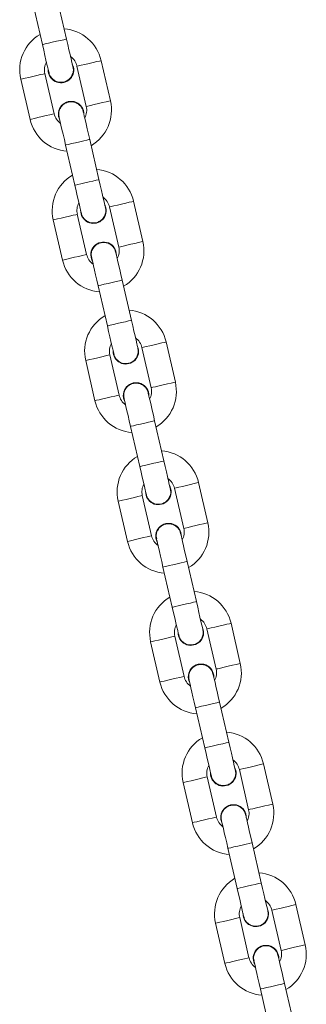
# Model space of a CAD drawing. Units: inches. Extents: x -227 to 1030, y 1 to 876.
# Drawn here: x 269 to 276, y 200 to 223 of the extents above; entities that cross this region are included whole.
import ezdxf

# ---------------------------------------------------------------- set-up
doc = ezdxf.new("R2010")
doc.units = ezdxf.units.IN
doc.header["$MEASUREMENT"] = 0
doc.layers.add('VP-EQ', color=7, linetype='Continuous', true_color=0x8a3492)

# ---------------------------------------------------------------- blocks, each defined once
blk = doc.blocks.new('RC0627_')
at = {"color": 7, "linetype": 'Continuous', "lineweight": 18}
for p, q in [((270.335, 223.005), (270.111, 223.979)), ((269.526, 223.844), (269.751, 222.87)), ((270.503, 222.325), (270.475, 222.399)), ((270.59, 222.345), (270.815, 221.371)), ((271.4, 221.506), (271.175, 222.48)), ((269.226, 222.031), (269.451, 221.056)), ((270.036, 221.191), (269.811, 222.166)), ((270.313, 220.434), (270.538, 219.46)), ((271.123, 219.595), (270.898, 220.569)), ((271.29, 218.915), (271.263, 218.989)), ((271.378, 218.935), (271.603, 217.961)), ((272.187, 218.096), (271.962, 219.07)), ((270.823, 217.781), (270.598, 218.755)), ((270.014, 218.62), (270.239, 217.646)), ((271.101, 217.024), (271.326, 216.049)), ((271.91, 216.184), (271.685, 217.159)), ((272.077, 215.505), (272.05, 215.578)), ((272.975, 214.685), (272.75, 215.66)), ((271.61, 214.371), (271.386, 215.345)), ((272.165, 215.525), (272.39, 214.551)), ((270.801, 215.21), (271.026, 214.236)), ((272.697, 212.774), (272.473, 213.749)), ((271.888, 213.614), (272.113, 212.639)), ((273.762, 211.275), (273.537, 212.25)), ((272.865, 212.094), (272.837, 212.168)), ((272.952, 212.115), (273.177, 211.14)), ((271.588, 211.8), (271.813, 210.825)), ((272.398, 210.96), (272.173, 211.935)), ((273.485, 209.364), (273.26, 210.338)), ((272.675, 210.203), (272.9, 209.229)), ((273.652, 208.684), (273.625, 208.758)), ((273.74, 208.704), (273.965, 207.73)), ((274.549, 207.865), (274.324, 208.839)), ((273.185, 207.55), (272.96, 208.524)), ((272.376, 208.389), (272.601, 207.415)), ((273.463, 206.793), (273.687, 205.819)), ((274.272, 205.954), (274.047, 206.928)), ((274.439, 205.274), (274.412, 205.348)), ((275.337, 204.455), (275.112, 205.429)), ((273.972, 204.14), (273.748, 205.114)), ((274.527, 205.294), (274.752, 204.32)), ((273.163, 204.979), (273.388, 204.005)), ((275.059, 202.543), (274.835, 203.518)), ((274.25, 203.383), (274.475, 202.408)), ((276.124, 201.044), (275.899, 202.019)), ((275.227, 201.863), (275.199, 201.937)), ((275.314, 201.884), (275.539, 200.909)), ((273.95, 201.569), (274.175, 200.594)), ((274.76, 200.729), (274.535, 201.704)), ((275.847, 199.133), (275.622, 200.107)), ((275.037, 199.972), (275.262, 198.998))]:
    blk.add_line(p, q, dxfattribs=at)
at = {"color": 7, "linetype": 'Continuous', "lineweight": 18, "flags": 128}
for points in [[(270.335, 223.005), (270.318, 223.001), (270.267, 222.989), (270.189, 222.971), (270.094, 222.949), (269.992, 222.926), (269.897, 222.904), (269.819, 222.886), (269.768, 222.874), (269.751, 222.87), (269.751, 222.87)], [(270.493, 222.323), (270.49, 222.336), (270.481, 222.375), (270.466, 222.438), (270.447, 222.523), (270.423, 222.626), (270.396, 222.744), (270.366, 222.872), (270.335, 223.005)], [(269.751, 222.87), (269.782, 222.737), (269.811, 222.609), (269.838, 222.491), (269.862, 222.388), (269.882, 222.303), (269.896, 222.24), (269.905, 222.201), (269.908, 222.188)], [(270.883, 222.413), (270.783, 222.39), (270.695, 222.37), (270.63, 222.355), (270.595, 222.347), (270.59, 222.345)], [(271.175, 222.48), (271.171, 222.479), (271.136, 222.471), (271.071, 222.456), (270.983, 222.436), (270.883, 222.413)], [(269.226, 222.031), (269.231, 222.032), (269.265, 222.04), (269.331, 222.055), (269.419, 222.075), (269.519, 222.098)], [(269.519, 222.098), (269.619, 222.121), (269.706, 222.141), (269.772, 222.156), (269.806, 222.164), (269.811, 222.166)], [(271.108, 221.439), (271.008, 221.416), (270.92, 221.395), (270.854, 221.38), (270.82, 221.372), (270.815, 221.371)], [(271.4, 221.506), (271.396, 221.505), (271.361, 221.497), (271.296, 221.482), (271.208, 221.462), (271.108, 221.439)], [(269.451, 221.056), (269.456, 221.057), (269.49, 221.065), (269.556, 221.08), (269.644, 221.101), (269.744, 221.124)], [(269.744, 221.124), (269.843, 221.147), (269.931, 221.167), (269.997, 221.182), (270.031, 221.19), (270.036, 221.191)], [(270.156, 221.116), (270.159, 221.103), (270.168, 221.064), (270.182, 221.001), (270.202, 220.916), (270.226, 220.813), (270.253, 220.695), (270.283, 220.567), (270.313, 220.434)], [(270.898, 220.569), (270.867, 220.702), (270.838, 220.83), (270.81, 220.948), (270.787, 221.051), (270.767, 221.136), (270.752, 221.199), (270.743, 221.238), (270.74, 221.251)], [(270.898, 220.569), (270.88, 220.565), (270.829, 220.553), (270.752, 220.535), (270.656, 220.513), (270.555, 220.49), (270.459, 220.468), (270.382, 220.45), (270.331, 220.438), (270.313, 220.434), (270.313, 220.434)], [(271.123, 219.595), (271.105, 219.591), (271.054, 219.579), (270.977, 219.561), (270.881, 219.539), (270.78, 219.516), (270.684, 219.494), (270.607, 219.476), (270.556, 219.464), (270.538, 219.46), (270.538, 219.46)], [(270.538, 219.46), (270.569, 219.327), (270.598, 219.199), (270.626, 219.081), (270.65, 218.977), (270.669, 218.893), (270.684, 218.83), (270.693, 218.791), (270.696, 218.778)], [(271.28, 218.913), (271.277, 218.926), (271.268, 218.965), (271.254, 219.028), (271.234, 219.112), (271.21, 219.216), (271.183, 219.334), (271.154, 219.462), (271.123, 219.595)], [(271.67, 219.003), (271.57, 218.98), (271.482, 218.959), (271.417, 218.944), (271.382, 218.936), (271.378, 218.935)], [(271.962, 219.07), (271.958, 219.069), (271.923, 219.061), (271.858, 219.046), (271.77, 219.026), (271.67, 219.003)], [(270.014, 218.62), (270.018, 218.621), (270.053, 218.629), (270.118, 218.644), (270.206, 218.665), (270.306, 218.688)], [(270.306, 218.688), (270.406, 218.711), (270.494, 218.731), (270.559, 218.746), (270.594, 218.754), (270.598, 218.755)], [(271.895, 218.028), (271.795, 218.005), (271.707, 217.985), (271.642, 217.97), (271.607, 217.962), (271.603, 217.961)], [(272.187, 218.096), (272.183, 218.095), (272.148, 218.087), (272.083, 218.072), (271.995, 218.051), (271.895, 218.028)], [(270.239, 217.646), (270.243, 217.647), (270.278, 217.655), (270.343, 217.67), (270.431, 217.69), (270.531, 217.713)], [(270.531, 217.713), (270.631, 217.736), (270.719, 217.757), (270.784, 217.772), (270.819, 217.78), (270.823, 217.781)], [(271.685, 217.159), (271.654, 217.292), (271.625, 217.42), (271.598, 217.538), (271.574, 217.641), (271.554, 217.726), (271.54, 217.789), (271.531, 217.828), (271.528, 217.841)], [(270.943, 217.706), (270.946, 217.693), (270.955, 217.654), (270.97, 217.591), (270.989, 217.506), (271.013, 217.403), (271.04, 217.285), (271.07, 217.157), (271.101, 217.024)], [(271.685, 217.159), (271.668, 217.155), (271.617, 217.143), (271.539, 217.125), (271.444, 217.103), (271.342, 217.08), (271.247, 217.058), (271.169, 217.04), (271.118, 217.028), (271.101, 217.024), (271.101, 217.024)], [(271.91, 216.184), (271.893, 216.18), (271.842, 216.169), (271.764, 216.151), (271.669, 216.129), (271.567, 216.105), (271.472, 216.083), (271.394, 216.065), (271.343, 216.054), (271.326, 216.049), (271.326, 216.049)], [(271.326, 216.049), (271.356, 215.916), (271.386, 215.788), (271.413, 215.671), (271.437, 215.567), (271.456, 215.482), (271.471, 215.419), (271.48, 215.381), (271.483, 215.367)], [(272.068, 215.502), (272.065, 215.515), (272.056, 215.554), (272.041, 215.617), (272.021, 215.702), (271.998, 215.806), (271.97, 215.923), (271.941, 216.051), (271.91, 216.184)], [(272.457, 215.592), (272.357, 215.569), (272.269, 215.549), (272.204, 215.534), (272.169, 215.526), (272.165, 215.525)], [(272.75, 215.66), (272.745, 215.659), (272.71, 215.651), (272.645, 215.636), (272.557, 215.615), (272.457, 215.592)], [(271.093, 215.277), (271.193, 215.301), (271.281, 215.321), (271.346, 215.336), (271.381, 215.344), (271.386, 215.345)], [(270.801, 215.21), (270.805, 215.211), (270.84, 215.219), (270.905, 215.234), (270.993, 215.254), (271.093, 215.277)], [(272.682, 214.618), (272.582, 214.595), (272.494, 214.575), (272.429, 214.56), (272.394, 214.552), (272.39, 214.551)], [(272.975, 214.685), (272.97, 214.684), (272.935, 214.676), (272.87, 214.661), (272.782, 214.641), (272.682, 214.618)], [(272.473, 213.749), (272.442, 213.882), (272.412, 214.01), (272.385, 214.127), (272.361, 214.231), (272.342, 214.316), (272.327, 214.379), (272.318, 214.417), (272.315, 214.431)], [(271.026, 214.236), (271.03, 214.237), (271.065, 214.245), (271.13, 214.26), (271.218, 214.28), (271.318, 214.303)], [(271.318, 214.303), (271.418, 214.326), (271.506, 214.346), (271.571, 214.362), (271.606, 214.37), (271.61, 214.371)], [(271.73, 214.296), (271.733, 214.283), (271.742, 214.244), (271.757, 214.181), (271.777, 214.096), (271.8, 213.992), (271.828, 213.875), (271.857, 213.747), (271.888, 213.614)], [(272.473, 213.749), (272.455, 213.744), (272.404, 213.733), (272.326, 213.715), (272.231, 213.693), (272.129, 213.669), (272.034, 213.647), (271.956, 213.629), (271.906, 213.618), (271.888, 213.614), (271.888, 213.614)], [(272.697, 212.774), (272.68, 212.77), (272.629, 212.758), (272.551, 212.74), (272.456, 212.718), (272.354, 212.695), (272.259, 212.673), (272.181, 212.655), (272.13, 212.643), (272.113, 212.639), (272.113, 212.639)], [(272.855, 212.092), (272.852, 212.105), (272.843, 212.144), (272.828, 212.207), (272.809, 212.292), (272.785, 212.395), (272.758, 212.513), (272.728, 212.641), (272.697, 212.774)], [(272.113, 212.639), (272.144, 212.506), (272.173, 212.378), (272.2, 212.26), (272.224, 212.157), (272.244, 212.072), (272.258, 212.009), (272.267, 211.97), (272.27, 211.957)], [(273.537, 212.25), (273.533, 212.249), (273.498, 212.241), (273.433, 212.225), (273.345, 212.205), (273.245, 212.182)], [(273.245, 212.182), (273.145, 212.159), (273.057, 212.139), (272.992, 212.124), (272.957, 212.116), (272.952, 212.115)], [(271.588, 211.8), (271.593, 211.801), (271.627, 211.809), (271.693, 211.824), (271.781, 211.844), (271.881, 211.867)], [(271.881, 211.867), (271.981, 211.89), (272.068, 211.911), (272.134, 211.926), (272.168, 211.934), (272.173, 211.935)], [(273.762, 211.275), (273.757, 211.274), (273.723, 211.266), (273.658, 211.251), (273.57, 211.231), (273.47, 211.208)], [(273.47, 211.208), (273.37, 211.185), (273.282, 211.164), (273.216, 211.149), (273.182, 211.141), (273.177, 211.14)], [(271.813, 210.825), (271.818, 210.826), (271.852, 210.834), (271.918, 210.849), (272.006, 210.87), (272.106, 210.893)], [(272.106, 210.893), (272.205, 210.916), (272.293, 210.936), (272.359, 210.951), (272.393, 210.959), (272.398, 210.96)], [(272.518, 210.885), (272.521, 210.872), (272.53, 210.833), (272.544, 210.77), (272.564, 210.686), (272.588, 210.582), (272.615, 210.464), (272.644, 210.336), (272.675, 210.203)], [(273.26, 210.338), (273.229, 210.471), (273.2, 210.599), (273.172, 210.717), (273.148, 210.821), (273.129, 210.905), (273.114, 210.968), (273.105, 211.007), (273.102, 211.02)], [(273.26, 210.338), (273.242, 210.334), (273.191, 210.322), (273.114, 210.304), (273.018, 210.282), (272.917, 210.259), (272.821, 210.237), (272.744, 210.219), (272.693, 210.207), (272.675, 210.203), (272.675, 210.203)], [(273.485, 209.364), (273.467, 209.36), (273.416, 209.348), (273.339, 209.33), (273.243, 209.308), (273.142, 209.285), (273.046, 209.263), (272.969, 209.245), (272.918, 209.233), (272.9, 209.229), (272.9, 209.229)], [(273.642, 208.682), (273.639, 208.695), (273.63, 208.734), (273.616, 208.797), (273.596, 208.882), (273.572, 208.985), (273.545, 209.103), (273.516, 209.231), (273.485, 209.364)], [(272.9, 209.229), (272.931, 209.096), (272.96, 208.968), (272.988, 208.85), (273.012, 208.747), (273.031, 208.662), (273.046, 208.599), (273.055, 208.56), (273.058, 208.547)], [(274.032, 208.772), (273.932, 208.749), (273.844, 208.728), (273.779, 208.713), (273.744, 208.705), (273.74, 208.704)], [(274.324, 208.839), (274.32, 208.838), (274.285, 208.83), (274.22, 208.815), (274.132, 208.795), (274.032, 208.772)], [(272.376, 208.389), (272.38, 208.39), (272.415, 208.398), (272.48, 208.413), (272.568, 208.434), (272.668, 208.457)], [(272.668, 208.457), (272.768, 208.48), (272.856, 208.5), (272.921, 208.515), (272.956, 208.523), (272.96, 208.524)], [(274.257, 207.797), (274.157, 207.774), (274.069, 207.754), (274.004, 207.739), (273.969, 207.731), (273.965, 207.73)], [(274.549, 207.865), (274.545, 207.864), (274.51, 207.856), (274.445, 207.841), (274.357, 207.82), (274.257, 207.797)], [(272.601, 207.415), (272.605, 207.416), (272.64, 207.424), (272.705, 207.439), (272.793, 207.459), (272.893, 207.482)], [(272.893, 207.482), (272.993, 207.506), (273.081, 207.526), (273.146, 207.541), (273.181, 207.549), (273.185, 207.55)], [(273.305, 207.475), (273.308, 207.462), (273.317, 207.423), (273.332, 207.36), (273.351, 207.275), (273.375, 207.172), (273.402, 207.054), (273.432, 206.926), (273.463, 206.793)], [(274.047, 206.928), (274.016, 207.061), (273.987, 207.189), (273.96, 207.307), (273.936, 207.41), (273.916, 207.495), (273.902, 207.558), (273.893, 207.597), (273.89, 207.61)], [(274.047, 206.928), (274.03, 206.924), (273.979, 206.912), (273.901, 206.894), (273.806, 206.872), (273.704, 206.849), (273.609, 206.827), (273.531, 206.809), (273.48, 206.797), (273.463, 206.793), (273.463, 206.793)], [(274.272, 205.954), (274.254, 205.949), (274.204, 205.938), (274.126, 205.92), (274.031, 205.898), (273.929, 205.874), (273.834, 205.852), (273.756, 205.834), (273.705, 205.823), (273.687, 205.819), (273.687, 205.819)], [(273.687, 205.819), (273.718, 205.686), (273.748, 205.558), (273.775, 205.44), (273.799, 205.336), (273.818, 205.251), (273.833, 205.188), (273.842, 205.15), (273.845, 205.137)], [(274.43, 205.271), (274.427, 205.285), (274.418, 205.323), (274.403, 205.386), (274.383, 205.471), (274.36, 205.575), (274.332, 205.693), (274.303, 205.821), (274.272, 205.954)], [(274.819, 205.361), (274.719, 205.338), (274.631, 205.318), (274.566, 205.303), (274.531, 205.295), (274.527, 205.294)], [(275.112, 205.429), (275.107, 205.428), (275.072, 205.42), (275.007, 205.405), (274.919, 205.385), (274.819, 205.361)], [(273.455, 205.047), (273.555, 205.07), (273.643, 205.09), (273.708, 205.105), (273.743, 205.113), (273.748, 205.114)], [(273.163, 204.979), (273.167, 204.98), (273.202, 204.988), (273.267, 205.003), (273.355, 205.023), (273.455, 205.047)], [(275.044, 204.387), (274.944, 204.364), (274.856, 204.344), (274.791, 204.329), (274.756, 204.321), (274.752, 204.32)], [(275.337, 204.455), (275.332, 204.454), (275.297, 204.446), (275.232, 204.43), (275.144, 204.41), (275.044, 204.387)], [(273.68, 204.072), (273.78, 204.095), (273.868, 204.116), (273.933, 204.131), (273.968, 204.139), (273.972, 204.14)], [(274.835, 203.518), (274.804, 203.651), (274.774, 203.779), (274.747, 203.897), (274.723, 204), (274.704, 204.085), (274.689, 204.148), (274.68, 204.187), (274.677, 204.2)], [(273.388, 204.005), (273.392, 204.006), (273.427, 204.014), (273.492, 204.029), (273.58, 204.049), (273.68, 204.072)], [(274.092, 204.065), (274.095, 204.052), (274.104, 204.013), (274.119, 203.95), (274.139, 203.865), (274.162, 203.762), (274.19, 203.644), (274.219, 203.516), (274.25, 203.383)], [(274.835, 203.518), (274.817, 203.514), (274.766, 203.502), (274.688, 203.484), (274.593, 203.462), (274.491, 203.438), (274.396, 203.416), (274.318, 203.398), (274.268, 203.387), (274.25, 203.383), (274.25, 203.383)], [(275.059, 202.543), (275.042, 202.539), (274.991, 202.527), (274.913, 202.51), (274.818, 202.487), (274.716, 202.464), (274.621, 202.442), (274.543, 202.424), (274.492, 202.412), (274.475, 202.408), (274.475, 202.408)], [(275.217, 201.861), (275.214, 201.874), (275.205, 201.913), (275.19, 201.976), (275.171, 202.061), (275.147, 202.164), (275.12, 202.282), (275.09, 202.41), (275.059, 202.543)], [(274.475, 202.408), (274.506, 202.275), (274.535, 202.147), (274.562, 202.029), (274.586, 201.926), (274.606, 201.841), (274.62, 201.778), (274.629, 201.739), (274.632, 201.726)], [(275.899, 202.019), (275.895, 202.018), (275.86, 202.01), (275.795, 201.995), (275.707, 201.974), (275.607, 201.951)], [(275.607, 201.951), (275.507, 201.928), (275.419, 201.908), (275.354, 201.893), (275.319, 201.885), (275.314, 201.884)], [(273.95, 201.569), (273.955, 201.57), (273.989, 201.578), (274.055, 201.593), (274.143, 201.613), (274.243, 201.636)], [(274.243, 201.636), (274.343, 201.659), (274.43, 201.68), (274.496, 201.695), (274.53, 201.703), (274.535, 201.704)], [(276.124, 201.044), (276.119, 201.043), (276.085, 201.035), (276.02, 201.02), (275.932, 201), (275.832, 200.977)], [(275.622, 200.107), (275.591, 200.24), (275.562, 200.368), (275.534, 200.486), (275.51, 200.59), (275.491, 200.674), (275.476, 200.737), (275.467, 200.776), (275.464, 200.789)], [(275.832, 200.977), (275.732, 200.954), (275.644, 200.933), (275.578, 200.918), (275.544, 200.91), (275.539, 200.909)], [(274.175, 200.594), (274.18, 200.595), (274.214, 200.603), (274.28, 200.619), (274.368, 200.639), (274.467, 200.662)], [(274.467, 200.662), (274.567, 200.685), (274.655, 200.705), (274.721, 200.72), (274.755, 200.728), (274.76, 200.729)], [(274.88, 200.654), (274.883, 200.641), (274.892, 200.603), (274.906, 200.539), (274.926, 200.455), (274.95, 200.351), (274.977, 200.233), (275.006, 200.105), (275.037, 199.972)], [(275.622, 200.107), (275.604, 200.103), (275.553, 200.092), (275.476, 200.074), (275.38, 200.052), (275.279, 200.028), (275.183, 200.006), (275.106, 199.988), (275.055, 199.976), (275.037, 199.972), (275.037, 199.972)]]:
    blk.add_lwpolyline(points, dxfattribs=at)
at = {"color": 7, "linetype": 'Continuous', "lineweight": 18}
for centre, radius, start, end in [((270.201, 222.255), 1, 13, 85.5424), ((270.201, 222.255), 1, 120.4576, 193), ((270.201, 222.255), 0.4, 13, 54.4096), ((270.201, 222.255), 0.4, 151.5904, 193), ((270.201, 222.255), 0.31, 178.4074, 13), ((270.448, 221.184), 0.31, 358.4074, 207.5926), ((270.426, 221.281), 0.4, 331.5904, 13), ((270.426, 221.281), 1, 300.4576, 13), ((270.426, 221.281), 1, 193, 265.5424), ((270.426, 221.281), 0.4, 193, 234.4096), ((270.988, 218.845), 1, 120.4576, 193), ((270.988, 218.845), 1, 13, 85.5424), ((270.988, 218.845), 0.4, 13, 54.4096), ((270.988, 218.845), 0.4, 151.5904, 193), ((270.988, 218.845), 0.31, 178.4074, 13), ((271.235, 217.773), 0.31, 358.4074, 207.5926), ((271.213, 217.871), 0.4, 331.5904, 13), ((271.213, 217.871), 1, 300.4576, 13), ((271.213, 217.871), 0.4, 193, 234.4096), ((271.213, 217.871), 1, 193, 265.5424), ((271.775, 215.435), 1, 120.4576, 193), ((271.775, 215.435), 1, 13, 85.5424), ((271.775, 215.435), 0.4, 151.5904, 193), ((271.775, 215.435), 0.4, 13, 54.4096), ((271.775, 215.435), 0.31, 178.4074, 13), ((272.023, 214.363), 0.31, 358.4074, 207.5926), ((272, 214.461), 1, 300.4576, 13), ((272, 214.461), 0.4, 331.5904, 13), ((272, 214.461), 1, 193, 265.5424), ((272, 214.461), 0.4, 193, 234.4096), ((272.563, 212.025), 1, 13, 85.5424), ((272.563, 212.025), 1, 120.4576, 193), ((272.563, 212.025), 0.4, 13, 54.4096), ((272.563, 212.025), 0.4, 151.5904, 193), ((272.563, 212.025), 0.31, 178.4074, 13), ((272.788, 211.05), 1, 300.4576, 13), ((272.81, 210.953), 0.31, 358.4074, 207.5926), ((272.788, 211.05), 0.4, 331.5904, 13), ((272.788, 211.05), 1, 193, 265.5424), ((272.788, 211.05), 0.4, 193, 234.4096), ((273.35, 208.614), 1, 13, 85.5424), ((273.35, 208.614), 1, 120.4576, 193), ((273.35, 208.614), 0.4, 13, 54.4096), ((273.35, 208.614), 0.4, 151.5904, 193), ((273.35, 208.614), 0.31, 178.4074, 13), ((273.597, 207.543), 0.31, 358.4074, 207.5926), ((273.575, 207.64), 0.4, 331.5904, 13), ((273.575, 207.64), 1, 300.4576, 13), ((273.575, 207.64), 0.4, 193, 234.4096), ((273.575, 207.64), 1, 193, 265.5424), ((274.137, 205.204), 1, 120.4576, 193), ((274.137, 205.204), 1, 13, 85.5424), ((274.137, 205.204), 0.4, 151.5904, 193), ((274.137, 205.204), 0.4, 13, 54.4096), ((274.137, 205.204), 0.31, 178.4074, 13), ((274.385, 204.132), 0.31, 358.4074, 207.5926), ((274.362, 204.23), 1, 300.4576, 13), ((274.362, 204.23), 0.4, 193, 234.4096), ((274.362, 204.23), 0.4, 331.5904, 13), ((274.362, 204.23), 1, 193, 265.5424), ((274.925, 201.794), 1, 13, 85.5424), ((274.925, 201.794), 1, 120.4576, 193), ((274.925, 201.794), 0.4, 151.5904, 193), ((274.925, 201.794), 0.4, 13, 54.4096), ((274.925, 201.794), 0.31, 178.4074, 13), ((275.172, 200.722), 0.31, 358.4074, 207.5926), ((275.15, 200.819), 1, 300.4576, 13), ((275.15, 200.819), 0.4, 331.5904, 13), ((275.15, 200.819), 1, 193, 265.5424), ((275.15, 200.819), 0.4, 193, 234.4096)]:
    blk.add_arc(centre, radius, start, end, dxfattribs=at)
for points, knots in [([(270.455, 222.097), (270.47, 222.128), (270.499, 222.188), (270.507, 222.27), (270.492, 222.313), (270.489, 222.324)], [0, 0, 0, 0, 0.427571, 0.855206, 1, 1, 1, 1]), ([(269.912, 222.19), (269.914, 222.178), (269.92, 222.131), (269.966, 222.062), (270.042, 221.994), (270.138, 221.956), (270.24, 221.952), (270.338, 221.983), (270.411, 222.035), (270.443, 222.08), (270.455, 222.097)], [0, 0, 0, 0, 0.0546962, 0.197391, 0.3400746, 0.4827426, 0.6254151, 0.7680702, 0.91074, 1, 1, 1, 1]), ([(270.737, 221.248), (270.732, 221.269), (270.721, 221.323), (270.666, 221.397), (270.584, 221.457), (270.486, 221.487), (270.383, 221.482), (270.288, 221.444), (270.211, 221.376), (270.161, 221.287), (270.142, 221.195), (270.154, 221.138), (270.16, 221.115)], [0, 0, 0, 0, 0.067736, 0.174721, 0.281693, 0.388648, 0.495613, 0.602563, 0.70951, 0.816469, 0.923429, 1, 1, 1, 1]), ([(271.243, 218.687), (271.257, 218.717), (271.286, 218.778), (271.294, 218.86), (271.28, 218.903), (271.276, 218.914)], [0, 0, 0, 0, 0.427572, 0.855157, 1, 1, 1, 1]), ([(270.699, 218.78), (270.701, 218.767), (270.708, 218.721), (270.753, 218.651), (270.829, 218.584), (270.925, 218.546), (271.028, 218.542), (271.125, 218.572), (271.199, 218.625), (271.231, 218.67), (271.243, 218.687)], [0, 0, 0, 0, 0.0546962, 0.1973909, 0.3400635, 0.4827377, 0.6254101, 0.7680702, 0.9107163, 1, 1, 1, 1]), ([(271.524, 217.838), (271.52, 217.859), (271.508, 217.913), (271.454, 217.986), (271.372, 218.047), (271.273, 218.077), (271.171, 218.072), (271.075, 218.034), (270.998, 217.966), (270.948, 217.877), (270.929, 217.785), (270.942, 217.728), (270.947, 217.704)], [0, 0, 0, 0, 0.06774, 0.1747171, 0.2816873, 0.3886446, 0.4956118, 0.602559, 0.7095078, 0.8164679, 0.9234301, 1, 1, 1, 1]), ([(271.487, 215.37), (271.488, 215.357), (271.495, 215.311), (271.54, 215.241), (271.616, 215.173), (271.712, 215.136), (271.815, 215.132), (271.913, 215.162), (271.986, 215.215), (272.018, 215.259), (272.03, 215.277)], [0, 0, 0, 0, 0.054696, 0.19739, 0.340062, 0.482735, 0.625407, 0.768061, 0.910717, 1, 1, 1, 1]), ([(272.03, 215.277), (272.045, 215.307), (272.074, 215.368), (272.081, 215.45), (272.067, 215.492), (272.063, 215.503)], [0, 0, 0, 0, 0.42758, 0.855169, 1, 1, 1, 1]), ([(272.312, 214.428), (272.307, 214.449), (272.296, 214.503), (272.241, 214.576), (272.159, 214.637), (272.06, 214.666), (271.958, 214.662), (271.863, 214.624), (271.785, 214.556), (271.736, 214.467), (271.716, 214.374), (271.729, 214.318), (271.734, 214.294)], [0, 0, 0, 0, 0.067739, 0.174716, 0.281685, 0.388641, 0.495608, 0.602554, 0.70951, 0.816469, 0.923431, 1, 1, 1, 1]), ([(272.817, 211.866), (272.832, 211.897), (272.861, 211.957), (272.869, 212.039), (272.854, 212.082), (272.851, 212.093)], [0, 0, 0, 0, 0.427627, 0.855217, 1, 1, 1, 1]), ([(272.274, 211.96), (272.276, 211.947), (272.282, 211.9), (272.328, 211.831), (272.404, 211.763), (272.5, 211.726), (272.602, 211.721), (272.7, 211.752), (272.773, 211.805), (272.805, 211.849), (272.817, 211.866)], [0, 0, 0, 0, 0.054699, 0.197394, 0.340078, 0.482746, 0.625418, 0.768073, 0.91073, 1, 1, 1, 1]), ([(273.099, 211.018), (273.094, 211.039), (273.083, 211.093), (273.028, 211.166), (272.946, 211.227), (272.848, 211.256), (272.745, 211.252), (272.65, 211.213), (272.573, 211.146), (272.523, 211.056), (272.504, 210.964), (272.516, 210.908), (272.522, 210.884)], [0, 0, 0, 0, 0.067751, 0.174726, 0.281687, 0.388657, 0.49561, 0.602555, 0.70952, 0.816472, 0.923432, 1, 1, 1, 1]), ([(273.605, 208.456), (273.619, 208.486), (273.648, 208.547), (273.656, 208.629), (273.642, 208.672), (273.638, 208.683)], [0, 0, 0, 0, 0.427573, 0.855157, 1, 1, 1, 1]), ([(273.061, 208.549), (273.063, 208.536), (273.07, 208.49), (273.115, 208.42), (273.191, 208.353), (273.287, 208.315), (273.39, 208.311), (273.487, 208.342), (273.561, 208.394), (273.593, 208.439), (273.605, 208.456)], [0, 0, 0, 0, 0.054699, 0.197393, 0.340066, 0.482739, 0.625411, 0.768071, 0.910717, 1, 1, 1, 1]), ([(273.886, 207.607), (273.882, 207.628), (273.87, 207.682), (273.816, 207.756), (273.734, 207.816), (273.635, 207.846), (273.533, 207.841), (273.437, 207.803), (273.36, 207.735), (273.31, 207.646), (273.291, 207.554), (273.304, 207.497), (273.309, 207.474)], [0, 0, 0, 0, 0.067739, 0.174726, 0.281688, 0.388656, 0.495609, 0.60256, 0.709517, 0.81647, 0.923431, 1, 1, 1, 1]), ([(273.849, 205.139), (273.85, 205.126), (273.857, 205.08), (273.902, 205.01), (273.978, 204.943), (274.074, 204.905), (274.177, 204.901), (274.275, 204.931), (274.348, 204.984), (274.38, 205.029), (274.392, 205.046)], [0, 0, 0, 0, 0.054699, 0.197393, 0.340066, 0.482739, 0.625411, 0.768071, 0.910717, 1, 1, 1, 1]), ([(274.392, 205.046), (274.407, 205.076), (274.436, 205.137), (274.443, 205.219), (274.429, 205.262), (274.425, 205.272)], [0, 0, 0, 0, 0.427573, 0.855157, 1, 1, 1, 1]), ([(274.674, 204.197), (274.669, 204.218), (274.658, 204.272), (274.603, 204.345), (274.521, 204.406), (274.422, 204.436), (274.32, 204.431), (274.225, 204.393), (274.147, 204.325), (274.098, 204.236), (274.078, 204.144), (274.091, 204.087), (274.096, 204.063)], [0, 0, 0, 0, 0.06774, 0.174717, 0.281687, 0.388656, 0.495611, 0.60257, 0.709527, 0.816481, 0.923443, 1, 1, 1, 1]), ([(274.636, 201.729), (274.638, 201.716), (274.644, 201.67), (274.69, 201.6), (274.766, 201.532), (274.862, 201.495), (274.964, 201.491), (275.062, 201.521), (275.135, 201.574), (275.167, 201.618), (275.179, 201.635)], [0, 0, 0, 0, 0.054697, 0.197401, 0.340085, 0.482754, 0.62541, 0.768082, 0.910739, 1, 1, 1, 1]), ([(275.179, 201.635), (275.194, 201.666), (275.223, 201.726), (275.231, 201.809), (275.216, 201.851), (275.213, 201.862)], [0, 0, 0, 0, 0.427632, 0.855208, 1, 1, 1, 1]), ([(275.461, 200.787), (275.456, 200.808), (275.445, 200.862), (275.39, 200.935), (275.308, 200.996), (275.21, 201.025), (275.107, 201.021), (275.012, 200.982), (274.935, 200.915), (274.885, 200.825), (274.866, 200.733), (274.878, 200.677), (274.884, 200.653)], [0, 0, 0, 0, 0.067739, 0.174715, 0.281684, 0.388651, 0.495605, 0.602562, 0.709518, 0.81647, 0.923431, 1, 1, 1, 1])]:
    blk.add_open_spline(points, degree=3, knots=knots, dxfattribs=at)
blk = doc.blocks.new('RC0627_2D')
at = {"layer": 'VP-EQ', "color": 0}
blk.add_blockref('RC0627_', (0, 0), dxfattribs=at)

msp = doc.modelspace()

# ---------------------------------------------------------------- block references
at = {"layer": 'VP-EQ', "color": 0}
msp.add_blockref('RC0627_2D', (0, 0), dxfattribs=at)

doc.saveas('drawing.dxf')
